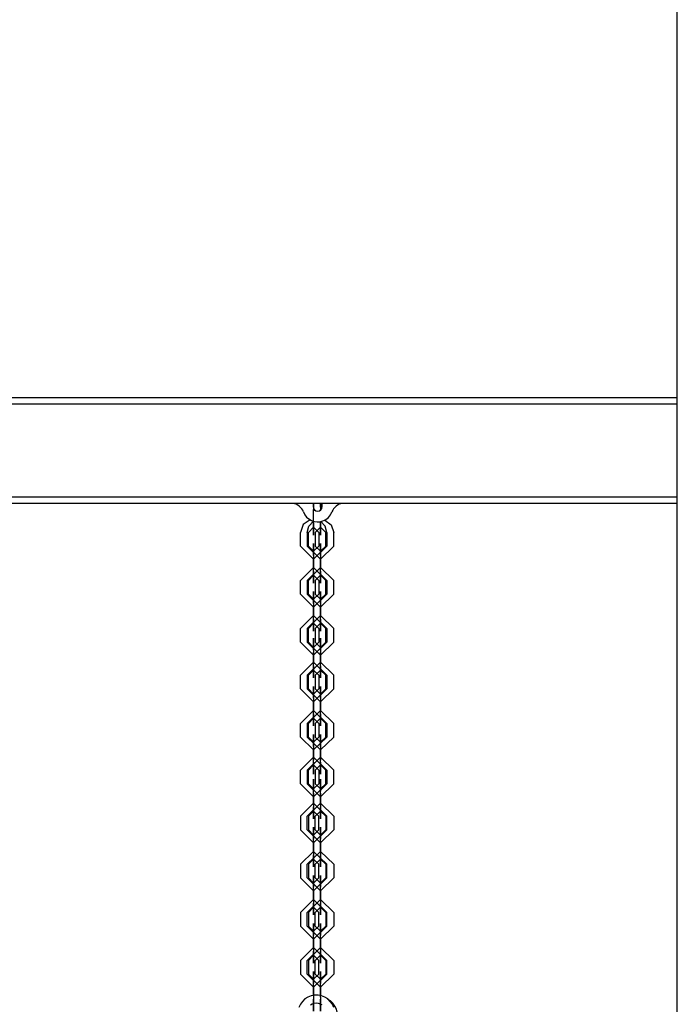
# Model space of a CAD drawing. Units: inches. Extents: x 82 to 217, y 37 to 172.
# Drawn here: x 154 to 159, y 149 to 156 of the extents above; entities that cross this region are included whole.
import ezdxf

# ---------------------------------------------------------------- set-up
doc = ezdxf.new("R2010")
doc.units = ezdxf.units.IN
doc.header["$MEASUREMENT"] = 0
doc.layers.add('Ebene 1', color=7, linetype='Continuous')

# ---------------------------------------------------------------- blocks, each defined once
blk = doc.blocks.new('block 2')
at = {"layer": 'Ebene 1', "color": 179, "lineweight": 25, "true_color": 0x1a171b}
for points in [[(158.9519, 153.2409), (158.9519, 161.2177)], [(158.9536, 133.9345), (158.9536, 161.2172)], [(137.2567, 153.2413), (158.9536, 153.2413)], [(158.9536, 153.1915), (137.2567, 153.1915)], [(137.2567, 152.4913), (158.9536, 152.4913)], [(158.9536, 152.4415), (137.2567, 152.4415)], [(156.1996, 152.4415), (156.1996, 152.4165)], [(156.2037, 152.4114), (156.2037, 152.43), (156.2037, 152.4415)], [(156.2037, 152.4415), (156.2037, 152.4236), (156.2037, 152.396)], [(156.2037, 152.4226), (156.2037, 152.432), (156.2037, 152.4415)], [(156.2037, 152.4415), (156.2037, 152.4134), (156.2037, 152.3843)], [(156.2037, 152.4226), (156.2037, 152.432), (156.2037, 152.4415)], [(156.2037, 152.4415), (156.2037, 152.4134), (156.2037, 152.3843)], [(156.2037, 152.4114), (156.2037, 152.43), (156.2037, 152.4415)], [(156.2037, 152.4415), (156.2037, 152.4236), (156.2037, 152.396)], [(156.2037, 152.4226), (156.2037, 152.4)], [(156.2037, 152.4226), (156.2037, 152.4)], [(156.2037, 152.4114), (156.2037, 152.4)], [(156.2037, 152.4114), (156.2037, 152.4)], [(156.2037, 152.2927), (156.2037, 152.396)], [(156.2037, 152.2927), (156.2037, 152.396)], [(156.2037, 152.2813), (156.2037, 152.3843)], [(156.2037, 152.2813), (156.2037, 152.3843)], [(156.2558, 152.4226), (156.2558, 152.432), (156.2558, 152.4415)], [(156.2558, 152.4415), (156.2558, 152.4155), (156.2558, 152.3883)], [(156.2558, 152.4114), (156.2558, 152.43), (156.2558, 152.4415)], [(156.2558, 152.4415), (156.2558, 152.4236), (156.2558, 152.396)], [(156.2558, 152.4226), (156.2558, 152.3883)], [(156.2558, 152.4114), (156.2558, 152.3883)], [(156.2558, 152.3883), (156.2558, 152.396)], [(156.2695, 152.4165), (156.2695, 152.4415)], [(158.9519, 133.9345), (158.9519, 152.4412)], [(156.1772, 152.3168), (156.1245, 152.2813), (156.1035, 152.2217)], [(156.1772, 152.3168), (156.1245, 152.2813), (156.1035, 152.2217)], [(156.1555, 152.2217), (156.1682, 152.2701), (156.2034, 152.3058)], [(156.2037, 152.2813), (156.2037, 152.2014), (156.2037, 152.3058)], [(156.2037, 152.2927), (156.2037, 152.261), (156.2037, 152.3058)], [(156.2037, 152.2813), (156.2037, 152.2014), (156.2037, 152.3058)], [(156.2037, 152.2927), (156.2037, 152.261), (156.2037, 152.3058)], [(156.2558, 152.2813), (156.2558, 152.201), (156.2558, 152.3034)], [(156.2558, 152.2927), (156.2558, 152.261), (156.2558, 152.3034)], [(156.2558, 152.2813), (156.2558, 152.3034)], [(156.2558, 152.2927), (156.2558, 152.3034)], [(156.3036, 152.2217), (156.2916, 152.2687), (156.2589, 152.3041)], [(156.3036, 152.2217), (156.2916, 152.2687), (156.2589, 152.3041)], [(156.2881, 152.3146), (156.3371, 152.2789), (156.3553, 152.2217)], [(156.1035, 152.1187), (156.1035, 152.2217)], [(156.1035, 152.1187), (156.1035, 152.2217)], [(156.1555, 152.2217), (156.1555, 152.1187)], [(156.2437, 152.2217), (156.2037, 152.2613), (156.1638, 152.2217)], [(156.2437, 152.2217), (156.2037, 152.2613), (156.1638, 152.2217)], [(156.1638, 152.1187), (156.1638, 152.2217)], [(156.1638, 152.1187), (156.1638, 152.2217)], [(156.2041, 152.2613), (156.2034, 152.2617), (156.2034, 152.261), (156.2041, 152.2613), (156.2041, 152.2613)], [(156.2041, 152.2613), (156.2034, 152.2617), (156.2034, 152.261), (156.2041, 152.2613), (156.2041, 152.2613)], [(156.2037, 152.2613), (156.2037, 152.2617), (156.2037, 152.2606), (156.2037, 152.2613), (156.2037, 152.2613)], [(156.2037, 152.2613), (156.2037, 152.2617), (156.2037, 152.2606), (156.2037, 152.2613), (156.2037, 152.2613)], [(156.2154, 152.2217), (156.2558, 152.2613), (156.2954, 152.2217)], [(156.2154, 152.2217), (156.2154, 152.1187)], [(156.2437, 152.2217), (156.2437, 152.1187)], [(156.2437, 152.2217), (156.2437, 152.1187)], [(156.2551, 152.2613), (156.2558, 152.2617), (156.2558, 152.261), (156.2551, 152.2613), (156.2551, 152.2613)], [(156.2558, 152.2613), (156.2558, 152.2617), (156.2558, 152.2606), (156.2558, 152.2613), (156.2558, 152.2613)], [(156.2954, 152.1187), (156.2954, 152.2217)], [(156.3036, 152.2217), (156.3036, 152.1187)], [(156.3036, 152.2217), (156.3036, 152.1187)], [(156.3553, 152.1187), (156.3553, 152.2217)], [(156.1035, 152.1187), (156.2037, 152.0207), (156.3036, 152.1187)], [(156.1035, 152.1187), (156.2037, 152.0207), (156.3036, 152.1187)], [(156.3553, 152.1187), (156.2558, 152.0207), (156.1555, 152.1187)], [(156.1638, 152.1187), (156.2037, 152.0796), (156.2437, 152.1187)], [(156.1638, 152.1187), (156.2037, 152.0796), (156.2437, 152.1187)], [(156.2041, 152.0796), (156.2034, 152.08), (156.2034, 152.0793), (156.2041, 152.0796), (156.2041, 152.0796)], [(156.2041, 152.0796), (156.2034, 152.08), (156.2034, 152.0793), (156.2041, 152.0796), (156.2041, 152.0796)], [(156.2037, 152.0595), (156.2037, 152.1387), (156.2037, 152.0214)], [(156.2037, 152.0595), (156.2037, 152.1387), (156.2037, 152.0214)], [(156.2037, 152.0796), (156.2037, 152.08), (156.2037, 152.0793), (156.2037, 152.0796), (156.2037, 152.0796)], [(156.2037, 152.0796), (156.2037, 152.08), (156.2037, 152.0793), (156.2037, 152.0796), (156.2037, 152.0796)], [(156.2037, 152.0479), (156.2037, 152.0796), (156.2037, 152.0328)], [(156.2037, 152.0479), (156.2037, 152.0796), (156.2037, 152.0328)], [(156.2954, 152.1187), (156.2558, 152.0796), (156.2154, 152.1187)], [(156.2551, 152.0796), (156.2558, 152.08), (156.2558, 152.0793), (156.2551, 152.0796), (156.2551, 152.0796)], [(156.2558, 152.0595), (156.2558, 152.1387), (156.2558, 152.0214)], [(156.2558, 152.0796), (156.2558, 152.08), (156.2558, 152.0793), (156.2558, 152.0796), (156.2558, 152.0796)], [(156.2558, 152.0479), (156.2558, 152.0796), (156.2558, 152.0328)], [(156.2037, 152.0595), (156.2037, 151.9564)], [(156.2037, 152.0595), (156.2037, 151.9564)], [(156.2037, 152.0479), (156.2037, 151.9449)], [(156.2037, 152.0479), (156.2037, 151.9449)], [(156.2037, 151.9297), (156.2037, 152.0328)], [(156.2037, 151.9297), (156.2037, 152.0328)], [(156.2037, 151.918), (156.2037, 152.0214)], [(156.2037, 151.918), (156.2037, 152.0214)], [(156.2558, 152.0595), (156.2558, 151.9564)], [(156.2558, 152.0479), (156.2558, 151.9449)], [(156.2558, 151.9297), (156.2558, 152.0328)], [(156.2558, 151.918), (156.2558, 152.0214)], [(156.3036, 151.8588), (156.2037, 151.957), (156.1035, 151.8588)], [(156.3036, 151.8588), (156.2037, 151.957), (156.1035, 151.8588)], [(156.1555, 151.8588), (156.2558, 151.957), (156.3553, 151.8588)], [(156.2037, 151.918), (156.2037, 151.8391), (156.2037, 151.9564)], [(156.2037, 151.918), (156.2037, 151.8391), (156.2037, 151.9564)], [(156.2037, 151.9297), (156.2037, 151.898), (156.2037, 151.9449)], [(156.2037, 151.9297), (156.2037, 151.898), (156.2037, 151.9449)], [(156.2558, 151.918), (156.2558, 151.8391), (156.2558, 151.9564)], [(156.2558, 151.9297), (156.2558, 151.898), (156.2558, 151.9449)], [(156.1035, 151.7558), (156.1035, 151.8588)], [(156.1035, 151.7558), (156.1035, 151.8588)], [(156.1555, 151.8588), (156.1555, 151.7558)], [(156.2437, 151.8588), (156.2037, 151.898), (156.1638, 151.8588)], [(156.2437, 151.8588), (156.2037, 151.898), (156.1638, 151.8588)], [(156.1638, 151.7558), (156.1638, 151.8588)], [(156.1638, 151.7558), (156.1638, 151.8588)], [(156.2041, 151.898), (156.2034, 151.8982), (156.2034, 151.8975), (156.2041, 151.898), (156.2041, 151.898)], [(156.2041, 151.898), (156.2034, 151.8982), (156.2034, 151.8975), (156.2041, 151.898), (156.2041, 151.898)], [(156.2037, 151.898), (156.2037, 151.8982), (156.2037, 151.8975), (156.2037, 151.898), (156.2037, 151.898)], [(156.2037, 151.898), (156.2037, 151.8982), (156.2037, 151.8975), (156.2037, 151.898), (156.2037, 151.898)], [(156.2154, 151.8588), (156.2558, 151.898), (156.2954, 151.8588)], [(156.2154, 151.8588), (156.2154, 151.7558)], [(156.2437, 151.8588), (156.2437, 151.7558)], [(156.2437, 151.8588), (156.2437, 151.7558)], [(156.2551, 151.898), (156.2558, 151.8982), (156.2558, 151.8975), (156.2551, 151.898), (156.2551, 151.898)], [(156.2558, 151.898), (156.2558, 151.8982), (156.2558, 151.8975), (156.2558, 151.898), (156.2558, 151.898)], [(156.2954, 151.7558), (156.2954, 151.8588)], [(156.3036, 151.8588), (156.3036, 151.7558)], [(156.3036, 151.8588), (156.3036, 151.7558)], [(156.3553, 151.7558), (156.3553, 151.8588)], [(156.2037, 151.6962), (156.2037, 151.7752), (156.2037, 151.6581)], [(156.2037, 151.6962), (156.2037, 151.7752), (156.2037, 151.6581)], [(156.2558, 151.6962), (156.2558, 151.7752), (156.2558, 151.6581)], [(156.1035, 151.7558), (156.2037, 151.6574), (156.3036, 151.7558)], [(156.1035, 151.7558), (156.2037, 151.6574), (156.3036, 151.7558)], [(156.3553, 151.7558), (156.2558, 151.6574), (156.1555, 151.7558)], [(156.1638, 151.7558), (156.2037, 151.7163), (156.2437, 151.7558)], [(156.1638, 151.7558), (156.2037, 151.7163), (156.2437, 151.7558)], [(156.2041, 151.7163), (156.2034, 151.717), (156.2034, 151.716), (156.2041, 151.7163), (156.2041, 151.7163)], [(156.2041, 151.7163), (156.2034, 151.717), (156.2034, 151.716), (156.2041, 151.7163), (156.2041, 151.7163)], [(156.2037, 151.7167), (156.2037, 151.717), (156.2037, 151.716), (156.2037, 151.7167), (156.2037, 151.7167)], [(156.2037, 151.7167), (156.2037, 151.717), (156.2037, 151.716), (156.2037, 151.7167), (156.2037, 151.7167)], [(156.2037, 151.685), (156.2037, 151.7163), (156.2037, 151.6695)], [(156.2037, 151.685), (156.2037, 151.7163), (156.2037, 151.6695)], [(156.2954, 151.7558), (156.2558, 151.7163), (156.2154, 151.7558)], [(156.2551, 151.7163), (156.2558, 151.717), (156.2558, 151.716), (156.2551, 151.7163), (156.2551, 151.7163)], [(156.2558, 151.7167), (156.2558, 151.717), (156.2558, 151.716), (156.2558, 151.7167), (156.2558, 151.7167)], [(156.2558, 151.685), (156.2558, 151.7163), (156.2558, 151.6695)], [(156.2037, 151.6962), (156.2037, 151.5932)], [(156.2037, 151.6962), (156.2037, 151.5932)], [(156.2037, 151.685), (156.2037, 151.582)], [(156.2037, 151.685), (156.2037, 151.582)], [(156.2037, 151.5665), (156.2037, 151.6695)], [(156.2037, 151.5665), (156.2037, 151.6695)], [(156.2037, 151.5551), (156.2037, 151.6581)], [(156.2037, 151.5551), (156.2037, 151.6581)], [(156.2558, 151.6962), (156.2558, 151.5932)], [(156.2558, 151.685), (156.2558, 151.582)], [(156.2558, 151.5665), (156.2558, 151.6695)], [(156.2558, 151.5551), (156.2558, 151.6581)], [(156.3036, 151.4955), (156.2037, 151.5938), (156.1035, 151.4955)], [(156.3036, 151.4955), (156.2037, 151.5938), (156.1035, 151.4955)], [(156.1555, 151.4955), (156.2558, 151.5938), (156.3553, 151.4955)], [(156.2037, 151.5551), (156.2037, 151.476), (156.2037, 151.5932)], [(156.2037, 151.5551), (156.2037, 151.476), (156.2037, 151.5932)], [(156.2037, 151.5665), (156.2037, 151.5349), (156.2037, 151.582)], [(156.2037, 151.5665), (156.2037, 151.5349), (156.2037, 151.582)], [(156.2558, 151.5551), (156.2558, 151.476), (156.2558, 151.5932)], [(156.2558, 151.5665), (156.2558, 151.5349), (156.2558, 151.582)], [(156.1035, 151.3925), (156.1035, 151.4955)], [(156.1035, 151.3925), (156.1035, 151.4955)], [(156.1555, 151.4955), (156.1555, 151.3925)], [(156.2437, 151.4955), (156.2037, 151.5349), (156.1638, 151.4955)], [(156.2437, 151.4955), (156.2037, 151.5349), (156.1638, 151.4955)], [(156.1638, 151.3925), (156.1638, 151.4955)], [(156.1638, 151.3925), (156.1638, 151.4955)], [(156.2041, 151.5349), (156.2034, 151.5353), (156.2034, 151.5342), (156.2041, 151.5349), (156.2041, 151.5349)], [(156.2041, 151.5349), (156.2034, 151.5353), (156.2034, 151.5342), (156.2041, 151.5349), (156.2041, 151.5349)], [(156.2037, 151.5349), (156.2037, 151.5353), (156.2037, 151.5342), (156.2037, 151.5349), (156.2037, 151.5349)], [(156.2037, 151.5349), (156.2037, 151.5353), (156.2037, 151.5342), (156.2037, 151.5349), (156.2037, 151.5349)], [(156.2154, 151.4955), (156.2558, 151.5349), (156.2954, 151.4955)], [(156.2154, 151.4955), (156.2154, 151.3925)], [(156.2437, 151.4955), (156.2437, 151.3925)], [(156.2437, 151.4955), (156.2437, 151.3925)], [(156.2551, 151.5349), (156.2558, 151.5353), (156.2558, 151.5342), (156.2551, 151.5349), (156.2551, 151.5349)], [(156.2558, 151.5349), (156.2558, 151.5353), (156.2558, 151.5342), (156.2558, 151.5349), (156.2558, 151.5349)], [(156.2954, 151.3925), (156.2954, 151.4955)], [(156.3036, 151.4955), (156.3036, 151.3925)], [(156.3036, 151.4955), (156.3036, 151.3925)], [(156.3553, 151.3925), (156.3553, 151.4955)], [(156.2037, 151.343), (156.2037, 151.4221), (156.2037, 151.3046)], [(156.2037, 151.343), (156.2037, 151.4221), (156.2037, 151.3046)], [(156.2558, 151.343), (156.2558, 151.4221), (156.2558, 151.3046)], [(156.1035, 151.3925), (156.2037, 151.2943), (156.3036, 151.3925)], [(156.1035, 151.3925), (156.2037, 151.2943), (156.3036, 151.3925)], [(156.3553, 151.3925), (156.2558, 151.2943), (156.1555, 151.3925)], [(156.1638, 151.3925), (156.2037, 151.3532), (156.2437, 151.3925)], [(156.1638, 151.3925), (156.2037, 151.3532), (156.2437, 151.3925)], [(156.2041, 151.3532), (156.2034, 151.3536), (156.2034, 151.3529), (156.2041, 151.3532), (156.2041, 151.3532)], [(156.2041, 151.3532), (156.2034, 151.3536), (156.2034, 151.3529), (156.2041, 151.3532), (156.2041, 151.3532)], [(156.2037, 151.3632), (156.2037, 151.3635), (156.2037, 151.3625), (156.2037, 151.3632), (156.2037, 151.3632)], [(156.2037, 151.3632), (156.2037, 151.3635), (156.2037, 151.3625), (156.2037, 151.3632), (156.2037, 151.3632)], [(156.2037, 151.3313), (156.2037, 151.3632), (156.2037, 151.3162)], [(156.2037, 151.3313), (156.2037, 151.3632), (156.2037, 151.3162)], [(156.2037, 151.343), (156.2037, 151.2397)], [(156.2037, 151.343), (156.2037, 151.2397)], [(156.2037, 151.3313), (156.2037, 151.2285)], [(156.2037, 151.3313), (156.2037, 151.2285)], [(156.2954, 151.3925), (156.2558, 151.3532), (156.2154, 151.3925)], [(156.2551, 151.3532), (156.2558, 151.3536), (156.2558, 151.3529), (156.2551, 151.3532), (156.2551, 151.3532)], [(156.2558, 151.3632), (156.2558, 151.3635), (156.2558, 151.3625), (156.2558, 151.3632), (156.2558, 151.3632)], [(156.2558, 151.3313), (156.2558, 151.3632), (156.2558, 151.3162)], [(156.2558, 151.343), (156.2558, 151.2397)], [(156.2558, 151.3313), (156.2558, 151.2285)], [(156.2037, 151.2132), (156.2037, 151.3162)], [(156.2037, 151.2132), (156.2037, 151.3162)], [(156.2037, 151.2016), (156.2037, 151.3046)], [(156.2037, 151.2016), (156.2037, 151.3046)], [(156.2558, 151.2132), (156.2558, 151.3162)], [(156.2558, 151.2016), (156.2558, 151.3046)], [(156.3036, 151.1424), (156.2037, 151.2404), (156.1035, 151.1424)], [(156.3036, 151.1424), (156.2037, 151.2404), (156.1035, 151.1424)], [(156.1555, 151.1424), (156.2558, 151.2404), (156.3553, 151.1424)], [(156.2437, 151.1424), (156.2037, 151.1815), (156.1638, 151.1424)], [(156.2437, 151.1424), (156.2037, 151.1815), (156.1638, 151.1424)], [(156.2041, 151.1815), (156.2034, 151.1818), (156.2034, 151.1811), (156.2041, 151.1815), (156.2041, 151.1815)], [(156.2041, 151.1815), (156.2034, 151.1818), (156.2034, 151.1811), (156.2041, 151.1815), (156.2041, 151.1815)], [(156.2037, 151.2016), (156.2037, 151.1226), (156.2037, 151.2397)], [(156.2037, 151.2016), (156.2037, 151.1226), (156.2037, 151.2397)], [(156.2037, 151.2132), (156.2037, 151.1815), (156.2037, 151.2285)], [(156.2037, 151.2132), (156.2037, 151.1815), (156.2037, 151.2285)], [(156.2037, 151.1815), (156.2037, 151.1818), (156.2037, 151.1811), (156.2037, 151.1815), (156.2037, 151.1815)], [(156.2037, 151.1815), (156.2037, 151.1818), (156.2037, 151.1811), (156.2037, 151.1815), (156.2037, 151.1815)], [(156.2154, 151.1424), (156.2558, 151.1815), (156.2954, 151.1424)], [(156.2551, 151.1815), (156.2558, 151.1818), (156.2558, 151.1811), (156.2551, 151.1815), (156.2551, 151.1815)], [(156.2558, 151.2016), (156.2558, 151.1226), (156.2558, 151.2397)], [(156.2558, 151.2132), (156.2558, 151.1815), (156.2558, 151.2285)], [(156.2558, 151.1815), (156.2558, 151.1818), (156.2558, 151.1811), (156.2558, 151.1815), (156.2558, 151.1815)], [(156.1035, 151.039), (156.1035, 151.1424)], [(156.1035, 151.039), (156.1035, 151.1424)], [(156.1555, 151.1424), (156.1555, 151.039)], [(156.1638, 151.039), (156.1638, 151.1424)], [(156.1638, 151.039), (156.1638, 151.1424)], [(156.2154, 151.1424), (156.2154, 151.039)], [(156.2437, 151.1424), (156.2437, 151.039)], [(156.2437, 151.1424), (156.2437, 151.039)], [(156.2954, 151.039), (156.2954, 151.1424)], [(156.3036, 151.1424), (156.3036, 151.039)], [(156.3036, 151.1424), (156.3036, 151.039)], [(156.3553, 151.039), (156.3553, 151.1424)], [(156.1035, 151.039), (156.2037, 150.9408), (156.3036, 151.039)], [(156.1035, 151.039), (156.2037, 150.9408), (156.3036, 151.039)], [(156.3553, 151.039), (156.2558, 150.9408), (156.1555, 151.039)], [(156.1638, 151.039), (156.2037, 150.9997), (156.2437, 151.039)], [(156.1638, 151.039), (156.2037, 150.9997), (156.2437, 151.039)], [(156.2037, 150.9798), (156.2037, 151.0587), (156.2037, 150.9415)], [(156.2037, 150.9798), (156.2037, 151.0587), (156.2037, 150.9415)], [(156.2954, 151.039), (156.2558, 150.9997), (156.2154, 151.039)], [(156.2558, 150.9798), (156.2558, 151.0587), (156.2558, 150.9415)], [(156.2041, 150.9997), (156.2034, 151.0001), (156.2034, 150.9994), (156.2041, 150.9997), (156.2041, 150.9997)], [(156.2041, 150.9997), (156.2034, 151.0001), (156.2034, 150.9994), (156.2041, 150.9997), (156.2041, 150.9997)], [(156.2037, 150.9997), (156.2037, 151.0001), (156.2037, 150.9994), (156.2037, 150.9997), (156.2037, 150.9997)], [(156.2037, 150.9997), (156.2037, 151.0001), (156.2037, 150.9994), (156.2037, 150.9997), (156.2037, 150.9997)], [(156.2037, 150.9684), (156.2037, 150.9997), (156.2037, 150.9529)], [(156.2037, 150.9684), (156.2037, 150.9997), (156.2037, 150.9529)], [(156.2037, 150.9798), (156.2037, 150.8768)], [(156.2037, 150.9798), (156.2037, 150.8768)], [(156.2037, 150.9684), (156.2037, 150.865)], [(156.2037, 150.9684), (156.2037, 150.865)], [(156.2551, 150.9997), (156.2558, 151.0001), (156.2558, 150.9994), (156.2551, 150.9997), (156.2551, 150.9997)], [(156.2558, 150.9997), (156.2558, 151.0001), (156.2558, 150.9994), (156.2558, 150.9997), (156.2558, 150.9997)], [(156.2558, 150.9684), (156.2558, 150.9997), (156.2558, 150.9529)], [(156.2558, 150.9798), (156.2558, 150.8768)], [(156.2558, 150.9684), (156.2558, 150.865)], [(156.2037, 150.8499), (156.2037, 150.9529)], [(156.2037, 150.8499), (156.2037, 150.9529)], [(156.2037, 150.8385), (156.2037, 150.9415)], [(156.2037, 150.8385), (156.2037, 150.9415)], [(156.2558, 150.8499), (156.2558, 150.9529)], [(156.2558, 150.8385), (156.2558, 150.9415)], [(156.3036, 150.7789), (156.2037, 150.8771), (156.1035, 150.7789)], [(156.3036, 150.7789), (156.2037, 150.8771), (156.1035, 150.7789)], [(156.1555, 150.7789), (156.2558, 150.8771), (156.3553, 150.7789)], [(156.2437, 150.7789), (156.2037, 150.8182), (156.1638, 150.7789)], [(156.2437, 150.7789), (156.2037, 150.8182), (156.1638, 150.7789)], [(156.2041, 150.8182), (156.2034, 150.8189), (156.2034, 150.8178), (156.2041, 150.8182), (156.2041, 150.8182)], [(156.2041, 150.8182), (156.2034, 150.8189), (156.2034, 150.8178), (156.2041, 150.8182), (156.2041, 150.8182)], [(156.2037, 150.8385), (156.2037, 150.7593), (156.2037, 150.8768)], [(156.2037, 150.8385), (156.2037, 150.7593), (156.2037, 150.8768)], [(156.2037, 150.8499), (156.2037, 150.8182), (156.2037, 150.865)], [(156.2037, 150.8499), (156.2037, 150.8182), (156.2037, 150.865)], [(156.2154, 150.7789), (156.2558, 150.8182), (156.2954, 150.7789)], [(156.2551, 150.8182), (156.2558, 150.8189), (156.2558, 150.8178), (156.2551, 150.8182), (156.2551, 150.8182)], [(156.2558, 150.8385), (156.2558, 150.7593), (156.2558, 150.8768)], [(156.2558, 150.8499), (156.2558, 150.8182), (156.2558, 150.865)], [(156.1035, 150.6759), (156.1035, 150.7789)], [(156.1035, 150.6759), (156.1035, 150.7789)], [(156.1555, 150.7789), (156.1555, 150.6759)], [(156.1638, 150.6759), (156.1638, 150.7789)], [(156.1638, 150.6759), (156.1638, 150.7789)], [(156.2154, 150.7789), (156.2154, 150.6759)], [(156.2437, 150.7789), (156.2437, 150.6759)], [(156.2437, 150.7789), (156.2437, 150.6759)], [(156.2954, 150.6759), (156.2954, 150.7789)], [(156.3036, 150.7789), (156.3036, 150.6759)], [(156.3036, 150.7789), (156.3036, 150.6759)], [(156.3553, 150.6759), (156.3553, 150.7789)], [(156.1035, 150.6759), (156.2037, 150.5779), (156.3036, 150.6759)], [(156.1035, 150.6759), (156.2037, 150.5779), (156.3036, 150.6759)], [(156.3553, 150.6759), (156.2558, 150.5779), (156.1555, 150.6759)], [(156.1638, 150.6759), (156.2037, 150.6368), (156.2437, 150.6759)], [(156.1638, 150.6759), (156.2037, 150.6368), (156.2437, 150.6759)], [(156.2037, 150.6163), (156.2037, 150.6957), (156.2037, 150.5782)], [(156.2037, 150.6163), (156.2037, 150.6957), (156.2037, 150.5782)], [(156.2954, 150.6759), (156.2558, 150.6368), (156.2154, 150.6759)], [(156.2558, 150.6163), (156.2558, 150.6957), (156.2558, 150.5782)], [(156.2041, 150.6368), (156.2034, 150.6371), (156.2034, 150.6361), (156.2041, 150.6368), (156.2041, 150.6368)], [(156.2041, 150.6368), (156.2034, 150.6371), (156.2034, 150.6361), (156.2041, 150.6368), (156.2041, 150.6368)], [(156.2037, 150.6368), (156.2037, 150.6371), (156.2037, 150.6361), (156.2037, 150.6368), (156.2037, 150.6368)], [(156.2037, 150.6368), (156.2037, 150.6371), (156.2037, 150.6361), (156.2037, 150.6368), (156.2037, 150.6368)], [(156.2037, 150.6049), (156.2037, 150.6368), (156.2037, 150.5899)], [(156.2037, 150.6049), (156.2037, 150.6368), (156.2037, 150.5899)], [(156.2037, 150.6163), (156.2037, 150.5133)], [(156.2037, 150.6163), (156.2037, 150.5133)], [(156.2037, 150.6049), (156.2037, 150.5019)], [(156.2037, 150.6049), (156.2037, 150.5019)], [(156.2037, 150.4864), (156.2037, 150.5899)], [(156.2037, 150.4864), (156.2037, 150.5899)], [(156.2551, 150.6368), (156.2558, 150.6371), (156.2558, 150.6361), (156.2551, 150.6368), (156.2551, 150.6368)], [(156.2558, 150.6368), (156.2558, 150.6371), (156.2558, 150.6361), (156.2558, 150.6368), (156.2558, 150.6368)], [(156.2558, 150.6049), (156.2558, 150.6368), (156.2558, 150.5899)], [(156.2558, 150.6163), (156.2558, 150.5133)], [(156.2558, 150.6049), (156.2558, 150.5019)], [(156.2558, 150.4864), (156.2558, 150.5899)], [(156.3036, 150.4254), (156.2037, 150.524), (156.1035, 150.4254)], [(156.3036, 150.4254), (156.2037, 150.524), (156.1035, 150.4254)], [(156.1555, 150.4254), (156.2558, 150.524), (156.3553, 150.4254)], [(156.2037, 150.4752), (156.2037, 150.5782)], [(156.2037, 150.4752), (156.2037, 150.5782)], [(156.2037, 150.4752), (156.2037, 150.3962), (156.2037, 150.5133)], [(156.2037, 150.4752), (156.2037, 150.3962), (156.2037, 150.5133)], [(156.2558, 150.4752), (156.2558, 150.5782)], [(156.2558, 150.4752), (156.2558, 150.3962), (156.2558, 150.5133)], [(156.2437, 150.4254), (156.2037, 150.4651), (156.1638, 150.4254)], [(156.2437, 150.4254), (156.2037, 150.4651), (156.1638, 150.4254)], [(156.2041, 150.4651), (156.2034, 150.4652), (156.2034, 150.4644), (156.2041, 150.4651), (156.2041, 150.4651)], [(156.2041, 150.4651), (156.2034, 150.4652), (156.2034, 150.4644), (156.2041, 150.4651), (156.2041, 150.4651)], [(156.2037, 150.4864), (156.2037, 150.4551), (156.2037, 150.5019)], [(156.2037, 150.4864), (156.2037, 150.4551), (156.2037, 150.5019)], [(156.2037, 150.4551), (156.2037, 150.4554), (156.2037, 150.4547), (156.2037, 150.4551), (156.2037, 150.4551)], [(156.2037, 150.4551), (156.2037, 150.4554), (156.2037, 150.4547), (156.2037, 150.4551), (156.2037, 150.4551)], [(156.2154, 150.4254), (156.2558, 150.4651), (156.2954, 150.4254)], [(156.2551, 150.4651), (156.2558, 150.4652), (156.2558, 150.4644), (156.2551, 150.4651), (156.2551, 150.4651)], [(156.2558, 150.4864), (156.2558, 150.4551), (156.2558, 150.5019)], [(156.2558, 150.4551), (156.2558, 150.4554), (156.2558, 150.4547), (156.2558, 150.4551), (156.2558, 150.4551)], [(156.1035, 150.3224), (156.1035, 150.4254)], [(156.1035, 150.3224), (156.1035, 150.4254)], [(156.1555, 150.4254), (156.1555, 150.3224)], [(156.1638, 150.3224), (156.1638, 150.4254)], [(156.1638, 150.3224), (156.1638, 150.4254)], [(156.2154, 150.4254), (156.2154, 150.3224)], [(156.2437, 150.4254), (156.2437, 150.3224)], [(156.2437, 150.4254), (156.2437, 150.3224)], [(156.2954, 150.3224), (156.2954, 150.4254)], [(156.3036, 150.4254), (156.3036, 150.3224)], [(156.3036, 150.4254), (156.3036, 150.3224)], [(156.3553, 150.3224), (156.3553, 150.4254)], [(156.1035, 150.3224), (156.2037, 150.2244), (156.3036, 150.3224)], [(156.1035, 150.3224), (156.2037, 150.2244), (156.3036, 150.3224)], [(156.3553, 150.3224), (156.2558, 150.2244), (156.1555, 150.3224)], [(156.1638, 150.3224), (156.2037, 150.2833), (156.2437, 150.3224)], [(156.1638, 150.3224), (156.2037, 150.2833), (156.2437, 150.3224)], [(156.2037, 150.2396), (156.2037, 150.3571), (156.2037, 150.2776)], [(156.2037, 150.2396), (156.2037, 150.3571), (156.2037, 150.2776)], [(156.2037, 150.2981), (156.2037, 150.2975), (156.2037, 150.2985), (156.2037, 150.2981), (156.2037, 150.2981)], [(156.2037, 150.2981), (156.2037, 150.2975), (156.2037, 150.2985), (156.2037, 150.2981), (156.2037, 150.2981)], [(156.2037, 150.2511), (156.2037, 150.2981), (156.2037, 150.2665)], [(156.2037, 150.2511), (156.2037, 150.2981), (156.2037, 150.2665)], [(156.2954, 150.3224), (156.2558, 150.2833), (156.2154, 150.3224)], [(156.2558, 150.2396), (156.2558, 150.3571), (156.2558, 150.2776)], [(156.2558, 150.2981), (156.2558, 150.2975), (156.2558, 150.2985), (156.2558, 150.2981), (156.2558, 150.2981)], [(156.2558, 150.2511), (156.2558, 150.2981), (156.2558, 150.2665)], [(156.2041, 150.2833), (156.2034, 150.2837), (156.2034, 150.2828), (156.2041, 150.2833), (156.2041, 150.2833)], [(156.2041, 150.2833), (156.2034, 150.2837), (156.2034, 150.2828), (156.2041, 150.2833), (156.2041, 150.2833)], [(156.2037, 150.1746), (156.2037, 150.2776)], [(156.2037, 150.1746), (156.2037, 150.2776)], [(156.2037, 150.1634), (156.2037, 150.2665)], [(156.2037, 150.1634), (156.2037, 150.2665)], [(156.2037, 150.2511), (156.2037, 150.1481)], [(156.2037, 150.2511), (156.2037, 150.1481)], [(156.2037, 150.2396), (156.2037, 150.1364)], [(156.2037, 150.2396), (156.2037, 150.1364)], [(156.2551, 150.2833), (156.2558, 150.2837), (156.2558, 150.2828), (156.2551, 150.2833), (156.2551, 150.2833)], [(156.2558, 150.1746), (156.2558, 150.2776)], [(156.2558, 150.1634), (156.2558, 150.2665)], [(156.2558, 150.2511), (156.2558, 150.1481)], [(156.2558, 150.2396), (156.2558, 150.1364)], [(156.1035, 150.0773), (156.2037, 150.1753), (156.3036, 150.0773)], [(156.1035, 150.0773), (156.2037, 150.1753), (156.3036, 150.0773)], [(156.3553, 150.0773), (156.2558, 150.1753), (156.1555, 150.0773)], [(156.2037, 150.1746), (156.2037, 150.0575), (156.2037, 150.1364)], [(156.2037, 150.1746), (156.2037, 150.0575), (156.2037, 150.1364)], [(156.2037, 150.1634), (156.2037, 150.1164), (156.2037, 150.1481)], [(156.2037, 150.1634), (156.2037, 150.1164), (156.2037, 150.1481)], [(156.2558, 150.1746), (156.2558, 150.0575), (156.2558, 150.1364)], [(156.2558, 150.1634), (156.2558, 150.1164), (156.2558, 150.1481)], [(156.1035, 150.0773), (156.1035, 149.974)], [(156.1035, 150.0773), (156.1035, 149.974)], [(156.1555, 149.974), (156.1555, 150.0773)], [(156.1638, 150.0773), (156.2037, 150.1164), (156.2437, 150.0773)], [(156.1638, 150.0773), (156.2037, 150.1164), (156.2437, 150.0773)], [(156.1638, 150.0773), (156.1638, 149.974)], [(156.1638, 150.0773), (156.1638, 149.974)], [(156.2041, 150.1164), (156.2034, 150.1161), (156.2034, 150.1168), (156.2041, 150.1164), (156.2041, 150.1164)], [(156.2041, 150.1164), (156.2034, 150.1161), (156.2034, 150.1168), (156.2041, 150.1164), (156.2041, 150.1164)], [(156.2037, 150.1164), (156.2037, 150.1161), (156.2037, 150.1168), (156.2037, 150.1164), (156.2037, 150.1164)], [(156.2037, 150.1164), (156.2037, 150.1161), (156.2037, 150.1168), (156.2037, 150.1164), (156.2037, 150.1164)], [(156.2954, 150.0773), (156.2558, 150.1164), (156.2154, 150.0773)], [(156.2154, 149.974), (156.2154, 150.0773)], [(156.2437, 149.974), (156.2437, 150.0773)], [(156.2437, 149.974), (156.2437, 150.0773)], [(156.2551, 150.1164), (156.2558, 150.1161), (156.2558, 150.1168), (156.2551, 150.1164), (156.2551, 150.1164)], [(156.2558, 150.1164), (156.2558, 150.1161), (156.2558, 150.1168), (156.2558, 150.1164), (156.2558, 150.1164)], [(156.2954, 150.0773), (156.2954, 149.974)], [(156.3036, 149.974), (156.3036, 150.0773)], [(156.3036, 149.974), (156.3036, 150.0773)], [(156.3553, 150.0773), (156.3553, 149.974)], [(156.2037, 149.8766), (156.2037, 149.9938), (156.2037, 149.9145)], [(156.2037, 149.8766), (156.2037, 149.9938), (156.2037, 149.9145)], [(156.2558, 149.8766), (156.2558, 149.9938), (156.2558, 149.9145)], [(156.3036, 149.974), (156.2037, 149.8758), (156.1035, 149.974)], [(156.3036, 149.974), (156.2037, 149.8758), (156.1035, 149.974)], [(156.1555, 149.974), (156.2558, 149.8758), (156.3553, 149.974)], [(156.2437, 149.974), (156.2037, 149.9349), (156.1638, 149.974)], [(156.2437, 149.974), (156.2037, 149.9349), (156.1638, 149.974)], [(156.2041, 149.9349), (156.2034, 149.9343), (156.2034, 149.935), (156.2041, 149.9349), (156.2041, 149.9349)], [(156.2041, 149.9349), (156.2034, 149.9343), (156.2034, 149.935), (156.2041, 149.9349), (156.2041, 149.9349)], [(156.2037, 149.9349), (156.2037, 149.9343), (156.2037, 149.935), (156.2037, 149.9349), (156.2037, 149.9349)], [(156.2037, 149.9349), (156.2037, 149.9343), (156.2037, 149.935), (156.2037, 149.9349), (156.2037, 149.9349)], [(156.2037, 149.8878), (156.2037, 149.9349), (156.2037, 149.903)], [(156.2037, 149.8878), (156.2037, 149.9349), (156.2037, 149.903)], [(156.2037, 149.8115), (156.2037, 149.9145)], [(156.2037, 149.8115), (156.2037, 149.9145)], [(156.2154, 149.974), (156.2558, 149.9349), (156.2954, 149.974)], [(156.2551, 149.9349), (156.2558, 149.9343), (156.2558, 149.935), (156.2551, 149.9349), (156.2551, 149.9349)], [(156.2558, 149.9349), (156.2558, 149.9343), (156.2558, 149.935), (156.2558, 149.9349), (156.2558, 149.9349)], [(156.2558, 149.8878), (156.2558, 149.9349), (156.2558, 149.903)], [(156.2558, 149.8115), (156.2558, 149.9145)], [(156.2037, 149.8), (156.2037, 149.903)], [(156.2037, 149.8), (156.2037, 149.903)], [(156.2037, 149.8878), (156.2037, 149.7848)], [(156.2037, 149.8878), (156.2037, 149.7848)], [(156.2037, 149.8766), (156.2037, 149.7735)], [(156.2037, 149.8766), (156.2037, 149.7735)], [(156.2558, 149.8), (156.2558, 149.903)], [(156.2558, 149.8878), (156.2558, 149.7848)], [(156.2558, 149.8766), (156.2558, 149.7735)], [(156.1035, 149.7139), (156.2037, 149.812), (156.3036, 149.7139)], [(156.1035, 149.7139), (156.2037, 149.812), (156.3036, 149.7139)], [(156.3553, 149.7139), (156.2558, 149.812), (156.1555, 149.7139)], [(156.2037, 149.8115), (156.2037, 149.6942), (156.2037, 149.7735)], [(156.2037, 149.8115), (156.2037, 149.6942), (156.2037, 149.7735)], [(156.2037, 149.8), (156.2037, 149.7531), (156.2037, 149.7848)], [(156.2037, 149.8), (156.2037, 149.7531), (156.2037, 149.7848)], [(156.2558, 149.8115), (156.2558, 149.6942), (156.2558, 149.7735)], [(156.2558, 149.8), (156.2558, 149.7531), (156.2558, 149.7848)], [(156.1035, 149.7139), (156.1035, 149.6109)], [(156.1035, 149.7139), (156.1035, 149.6109)], [(156.1555, 149.6109), (156.1555, 149.7139)], [(156.1638, 149.7139), (156.2037, 149.7531), (156.2437, 149.7139)], [(156.1638, 149.7139), (156.2037, 149.7531), (156.2437, 149.7139)], [(156.1638, 149.7139), (156.1638, 149.6109)], [(156.1638, 149.7139), (156.1638, 149.6109)], [(156.2041, 149.7531), (156.2034, 149.7526), (156.2034, 149.7538), (156.2041, 149.7531), (156.2041, 149.7531)], [(156.2041, 149.7531), (156.2034, 149.7526), (156.2034, 149.7538), (156.2041, 149.7531), (156.2041, 149.7531)], [(156.2954, 149.7139), (156.2558, 149.7531), (156.2154, 149.7139)], [(156.2154, 149.6109), (156.2154, 149.7139)], [(156.2437, 149.6109), (156.2437, 149.7139)], [(156.2437, 149.6109), (156.2437, 149.7139)], [(156.2551, 149.7531), (156.2558, 149.7526), (156.2558, 149.7538), (156.2551, 149.7531), (156.2551, 149.7531)], [(156.2954, 149.7139), (156.2954, 149.6109)], [(156.3036, 149.6109), (156.3036, 149.7139)], [(156.3036, 149.6109), (156.3036, 149.7139)], [(156.3553, 149.7139), (156.3553, 149.6109)], [(156.2037, 149.5132), (156.2037, 149.6303), (156.2037, 149.5513)], [(156.2037, 149.5132), (156.2037, 149.6303), (156.2037, 149.5513)], [(156.2558, 149.5132), (156.2558, 149.6303), (156.2558, 149.5513)], [(156.3036, 149.6109), (156.2037, 149.5128), (156.1035, 149.6109)], [(156.3036, 149.6109), (156.2037, 149.5128), (156.1035, 149.6109)], [(156.1555, 149.6109), (156.2558, 149.5128), (156.3553, 149.6109)], [(156.2437, 149.6109), (156.2037, 149.5717), (156.1638, 149.6109)], [(156.2437, 149.6109), (156.2037, 149.5717), (156.1638, 149.6109)], [(156.2041, 149.5717), (156.2034, 149.5711), (156.2034, 149.5721), (156.2041, 149.5717), (156.2041, 149.5717)], [(156.2041, 149.5717), (156.2034, 149.5711), (156.2034, 149.5721), (156.2041, 149.5717), (156.2041, 149.5717)], [(156.2037, 149.5717), (156.2037, 149.5711), (156.2037, 149.5721), (156.2037, 149.5717), (156.2037, 149.5717)], [(156.2037, 149.5717), (156.2037, 149.5711), (156.2037, 149.5721), (156.2037, 149.5717), (156.2037, 149.5717)], [(156.2037, 149.5247), (156.2037, 149.5717), (156.2037, 149.5401)], [(156.2037, 149.5247), (156.2037, 149.5717), (156.2037, 149.5401)], [(156.2037, 149.4482), (156.2037, 149.5513)], [(156.2037, 149.4482), (156.2037, 149.5513)], [(156.2154, 149.6109), (156.2558, 149.5717), (156.2954, 149.6109)], [(156.2551, 149.5717), (156.2558, 149.5711), (156.2558, 149.5721), (156.2551, 149.5717), (156.2551, 149.5717)], [(156.2558, 149.5717), (156.2558, 149.5711), (156.2558, 149.5721), (156.2558, 149.5717), (156.2558, 149.5717)], [(156.2558, 149.5247), (156.2558, 149.5717), (156.2558, 149.5401)], [(156.2558, 149.4482), (156.2558, 149.5513)], [(156.2037, 149.437), (156.2037, 149.5401)], [(156.2037, 149.437), (156.2037, 149.5401)], [(156.2037, 149.5247), (156.2037, 149.4215)], [(156.2037, 149.5247), (156.2037, 149.4215)], [(156.2037, 149.5132), (156.2037, 149.4102)], [(156.2037, 149.5132), (156.2037, 149.4102)], [(156.2558, 149.437), (156.2558, 149.5401)], [(156.2558, 149.5247), (156.2558, 149.4215)], [(156.2558, 149.5132), (156.2558, 149.4102)], [(156.1035, 149.3506), (156.2037, 149.4489), (156.3036, 149.3506)], [(156.1035, 149.3506), (156.2037, 149.4489), (156.3036, 149.3506)], [(156.3553, 149.3506), (156.2558, 149.4489), (156.1555, 149.3506)], [(156.2037, 149.4482), (156.2037, 149.3313), (156.2037, 149.4102)], [(156.2037, 149.4482), (156.2037, 149.3313), (156.2037, 149.4102)], [(156.2037, 149.437), (156.2037, 149.39), (156.2037, 149.4215)], [(156.2037, 149.437), (156.2037, 149.39), (156.2037, 149.4215)], [(156.2558, 149.4482), (156.2558, 149.3313), (156.2558, 149.4102)], [(156.2558, 149.437), (156.2558, 149.39), (156.2558, 149.4215)], [(156.1035, 149.3506), (156.1035, 149.2476)], [(156.1035, 149.3506), (156.1035, 149.2476)], [(156.1555, 149.2476), (156.1555, 149.3506)], [(156.1638, 149.3506), (156.2037, 149.39), (156.2437, 149.3506)], [(156.1638, 149.3506), (156.2037, 149.39), (156.2437, 149.3506)], [(156.1638, 149.3506), (156.1638, 149.2476)], [(156.1638, 149.3506), (156.1638, 149.2476)], [(156.2041, 149.39), (156.2034, 149.3897), (156.2034, 149.3904), (156.2041, 149.39), (156.2041, 149.39)], [(156.2041, 149.39), (156.2034, 149.3897), (156.2034, 149.3904), (156.2041, 149.39), (156.2041, 149.39)], [(156.2037, 149.39), (156.2037, 149.3893), (156.2037, 149.3904), (156.2037, 149.39), (156.2037, 149.39)], [(156.2037, 149.39), (156.2037, 149.3893), (156.2037, 149.3904), (156.2037, 149.39), (156.2037, 149.39)], [(156.2954, 149.3506), (156.2558, 149.39), (156.2154, 149.3506)], [(156.2154, 149.2476), (156.2154, 149.3506)], [(156.2437, 149.2476), (156.2437, 149.3506)], [(156.2437, 149.2476), (156.2437, 149.3506)], [(156.2551, 149.39), (156.2558, 149.3897), (156.2558, 149.3904), (156.2551, 149.39), (156.2551, 149.39)], [(156.2558, 149.39), (156.2558, 149.3893), (156.2558, 149.3904), (156.2558, 149.39), (156.2558, 149.39)], [(156.2954, 149.3506), (156.2954, 149.2476)], [(156.3036, 149.2476), (156.3036, 149.3506)], [(156.3036, 149.2476), (156.3036, 149.3506)], [(156.3553, 149.3506), (156.3553, 149.2476)], [(156.3036, 149.2476), (156.2037, 149.1496), (156.1035, 149.2476)], [(156.3036, 149.2476), (156.2037, 149.1496), (156.1035, 149.2476)], [(156.1555, 149.2476), (156.2558, 149.1496), (156.3553, 149.2476)], [(156.2437, 149.2476), (156.2037, 149.2085), (156.1638, 149.2476)], [(156.2437, 149.2476), (156.2037, 149.2085), (156.1638, 149.2476)], [(156.2037, 149.1502), (156.2037, 149.2672), (156.2037, 149.1883)], [(156.2037, 149.1502), (156.2037, 149.2672), (156.2037, 149.1883)], [(156.2154, 149.2476), (156.2558, 149.2085), (156.2954, 149.2476)], [(156.2558, 149.1502), (156.2558, 149.2672), (156.2558, 149.1883)], [(156.2041, 149.2085), (156.2034, 149.2079), (156.2034, 149.2086), (156.2041, 149.2085), (156.2041, 149.2085)], [(156.2041, 149.2085), (156.2034, 149.2079), (156.2034, 149.2086), (156.2041, 149.2085), (156.2041, 149.2085)], [(156.2037, 149.2085), (156.2037, 149.2079), (156.2037, 149.2086), (156.2037, 149.2085), (156.2037, 149.2085)], [(156.2037, 149.2085), (156.2037, 149.2079), (156.2037, 149.2086), (156.2037, 149.2085), (156.2037, 149.2085)], [(156.2037, 149.1614), (156.2037, 149.2085), (156.2037, 149.1766)], [(156.2037, 149.1614), (156.2037, 149.2085), (156.2037, 149.1766)], [(156.2037, 149.0853), (156.2037, 149.1883)], [(156.2037, 149.0853), (156.2037, 149.1883)], [(156.2037, 149.0736), (156.2037, 149.1766)], [(156.2037, 149.0736), (156.2037, 149.1766)], [(156.2551, 149.2085), (156.2558, 149.2079), (156.2558, 149.2086), (156.2551, 149.2085), (156.2551, 149.2085)], [(156.2558, 149.2085), (156.2558, 149.2079), (156.2558, 149.2086), (156.2558, 149.2085), (156.2558, 149.2085)], [(156.2558, 149.1614), (156.2558, 149.2085), (156.2558, 149.1766)], [(156.2558, 149.0853), (156.2558, 149.1883)], [(156.2558, 149.0736), (156.2558, 149.1766)], [(156.2037, 149.1614), (156.2037, 149.0584)], [(156.2037, 149.1614), (156.2037, 149.0584)], [(156.2037, 149.1502), (156.2037, 149.0467)], [(156.2037, 149.1502), (156.2037, 149.0467)], [(156.2558, 149.1614), (156.2558, 149.0584)], [(156.2558, 149.1502), (156.2558, 149.0467)], [(156.1035, 148.9876), (156.2037, 149.0856), (156.3036, 148.9876)], [(156.1035, 148.9876), (156.2037, 149.0856), (156.3036, 148.9876)], [(156.3553, 148.9876), (156.2558, 149.0856), (156.1555, 148.9876)], [(156.1638, 148.9876), (156.2037, 149.0267), (156.2437, 148.9876)], [(156.1638, 148.9876), (156.2037, 149.0267), (156.2437, 148.9876)], [(156.2041, 149.0267), (156.2034, 149.0264), (156.2034, 149.0271), (156.2041, 149.0267), (156.2041, 149.0267)], [(156.2041, 149.0267), (156.2034, 149.0264), (156.2034, 149.0271), (156.2041, 149.0267), (156.2041, 149.0267)], [(156.2037, 149.0853), (156.2037, 148.9678), (156.2037, 149.0467)], [(156.2037, 149.0853), (156.2037, 148.9678), (156.2037, 149.0467)], [(156.2037, 149.0736), (156.2037, 149.0267), (156.2037, 149.0584)], [(156.2037, 149.0736), (156.2037, 149.0267), (156.2037, 149.0584)], [(156.2037, 149.0267), (156.2037, 149.0264), (156.2037, 149.0271), (156.2037, 149.0267), (156.2037, 149.0267)], [(156.2037, 149.0267), (156.2037, 149.0264), (156.2037, 149.0271), (156.2037, 149.0267), (156.2037, 149.0267)], [(156.2954, 148.9876), (156.2558, 149.0267), (156.2154, 148.9876)], [(156.2551, 149.0267), (156.2558, 149.0264), (156.2558, 149.0271), (156.2551, 149.0267), (156.2551, 149.0267)], [(156.2558, 149.0853), (156.2558, 148.9678), (156.2558, 149.0467)], [(156.2558, 149.0736), (156.2558, 149.0267), (156.2558, 149.0584)], [(156.2558, 149.0267), (156.2558, 149.0264), (156.2558, 149.0271), (156.2558, 149.0267), (156.2558, 149.0267)], [(156.1035, 148.9876), (156.1035, 148.8845)], [(156.1035, 148.9876), (156.1035, 148.8845)], [(156.1555, 148.8845), (156.1555, 148.9876)], [(156.1638, 148.9876), (156.1638, 148.8845)], [(156.1638, 148.9876), (156.1638, 148.8845)], [(156.2154, 148.8845), (156.2154, 148.9876)], [(156.2437, 148.8845), (156.2437, 148.9876)], [(156.2437, 148.8845), (156.2437, 148.9876)], [(156.2954, 148.9876), (156.2954, 148.8845)], [(156.3036, 148.8845), (156.3036, 148.9876)], [(156.3036, 148.8845), (156.3036, 148.9876)], [(156.3553, 148.9876), (156.3553, 148.8845)], [(156.3036, 148.8845), (156.2037, 148.7861), (156.1035, 148.8845)], [(156.3036, 148.8845), (156.2037, 148.7861), (156.1035, 148.8845)], [(156.1555, 148.8845), (156.2558, 148.7861), (156.3553, 148.8845)], [(156.2437, 148.8845), (156.2037, 148.845), (156.1638, 148.8845)], [(156.2437, 148.8845), (156.2037, 148.845), (156.1638, 148.8845)], [(156.2037, 148.7868), (156.2037, 148.9039), (156.2037, 148.8249)], [(156.2037, 148.7868), (156.2037, 148.9039), (156.2037, 148.8249)], [(156.2154, 148.8845), (156.2558, 148.845), (156.2954, 148.8845)], [(156.2558, 148.7868), (156.2558, 148.9039), (156.2558, 148.8249)], [(156.2041, 148.845), (156.2034, 148.8447), (156.2034, 148.8457), (156.2041, 148.845), (156.2041, 148.845)], [(156.2041, 148.845), (156.2034, 148.8447), (156.2034, 148.8457), (156.2041, 148.845), (156.2041, 148.845)], [(156.2037, 148.7985), (156.2037, 148.845), (156.2037, 148.8137)], [(156.2037, 148.7985), (156.2037, 148.845), (156.2037, 148.8137)], [(156.2037, 148.7218), (156.2037, 148.8249)], [(156.2037, 148.7218), (156.2037, 148.8249)], [(156.2037, 148.7224), (156.2037, 148.8137)], [(156.2037, 148.7224), (156.2037, 148.8137)], [(156.2037, 148.7985), (156.2037, 148.6951)], [(156.2037, 148.7985), (156.2037, 148.6951)], [(156.2551, 148.845), (156.2558, 148.8447), (156.2558, 148.8457), (156.2551, 148.845), (156.2551, 148.845)], [(156.2558, 148.7985), (156.2558, 148.845), (156.2558, 148.8137)], [(156.2558, 148.7218), (156.2558, 148.8249)], [(156.2558, 148.7106), (156.2558, 148.8137)], [(156.2558, 148.7985), (156.2558, 148.7201)], [(156.3563, 148.633), (156.3453, 148.6566), (156.3298, 148.6783), (156.3105, 148.6965), (156.2885, 148.7106), (156.2637, 148.7205), (156.2375, 148.7255), (156.2113, 148.7255), (156.1855, 148.7205), (156.1607, 148.711), (156.1383, 148.6965), (156.119, 148.6784), (156.1035, 148.6571), (156.0921, 148.633)], [(156.2037, 148.7868), (156.2037, 148.6838)], [(156.2037, 148.7868), (156.2037, 148.6838)], [(156.2558, 148.7868), (156.2558, 148.7201)], [(156.18, 148.6528), (156.1934, 148.6602), (156.2079, 148.6643), (156.223, 148.6662), (156.2382, 148.665), (156.2527, 148.6609), (156.2661, 148.6541)], [(156.2037, 148.7218), (156.2037, 148.6047), (156.2037, 148.6838)], [(156.2037, 148.7218), (156.2037, 148.6047), (156.2037, 148.6838)], [(156.2037, 148.6633), (156.2037, 148.67), (156.2037, 148.6951)], [(156.2037, 148.6633), (156.2037, 148.67), (156.2037, 148.6951)], [(156.2558, 148.6578), (156.2558, 148.6037), (156.2558, 148.6838)], [(156.3839, 148.5727), (156.3818, 148.5963), (156.376, 148.6188), (156.365, 148.6426), (156.3495, 148.6636), (156.3305, 148.6817), (156.3081, 148.6953), (156.3074, 148.6958)]]:
    blk.add_lwpolyline(points, dxfattribs=at)
at = {"layer": 'Ebene 1', "color": 73, "lineweight": 25, "true_color": 0xa4c866}
for points in [[(156.2037, 152.4431), (156.2037, 152.4434), (156.2037, 152.4422), (156.2037, 152.4431), (156.2037, 152.4431)], [(156.2037, 152.4431), (156.2037, 152.4434), (156.2037, 152.4422), (156.2037, 152.4431), (156.2037, 152.4431)], [(156.2558, 152.4431), (156.2558, 152.4434), (156.2558, 152.4422), (156.2558, 152.4431), (156.2558, 152.4431)], [(156.2558, 148.7106), (156.2558, 148.6636), (156.2558, 148.6951)], [(156.2558, 148.6636), (156.2558, 148.6629), (156.2558, 148.6641), (156.2558, 148.6636), (156.2558, 148.6636)]]:
    blk.add_lwpolyline(points, dxfattribs=at)
at = {"layer": 'Ebene 1', "color": 179, "lineweight": 25, "true_color": 0x1a171b}
for points in [[(156.1269, 152.3767), (156.1138, 152.4115), (156.0828, 152.4367), (156.0456, 152.4415)], [(156.4235, 152.4415), (156.3863, 152.4367), (156.3553, 152.4115), (156.3422, 152.3767)]]:
    blk.add_open_spline(points, degree=3, dxfattribs=at)
for points, knots in [([(156.1266, 152.3767), (156.1486, 152.3173), (156.2148, 152.2867), (156.2744, 152.3085), (156.306, 152.3202), (156.3309, 152.3452), (156.3422, 152.3767)], [0, 0, 0, 0, 1, 1, 1, 2, 2, 2, 2]), ([(156.1996, 152.4165), (156.1996, 152.3971), (156.2154, 152.3816), (156.2344, 152.3816), (156.2537, 152.3816), (156.2695, 152.3971), (156.2695, 152.4165)], [0, 0, 0, 0, 1, 1, 1, 2, 2, 2, 2]), ([(156.2037, 150.8185), (156.2037, 150.8185), (156.2037, 150.8185), (156.2037, 150.8185), (156.2037, 150.8185), (156.2037, 150.8178), (156.2037, 150.8178), (156.2037, 150.8178), (156.2037, 150.8185), (156.2037, 150.8185), (156.2037, 150.8185), (156.2037, 150.8185), (156.2037, 150.8185)], [0, 0, 0, 0, 1, 1, 1, 2, 2, 2, 3, 3, 3, 4, 4, 4, 4]), ([(156.2037, 150.8185), (156.2037, 150.8185), (156.2037, 150.8185), (156.2037, 150.8185), (156.2037, 150.8185), (156.2037, 150.8178), (156.2037, 150.8178), (156.2037, 150.8178), (156.2037, 150.8185), (156.2037, 150.8185), (156.2037, 150.8185), (156.2037, 150.8185), (156.2037, 150.8185)], [0, 0, 0, 0, 1, 1, 1, 2, 2, 2, 3, 3, 3, 4, 4, 4, 4]), ([(156.2558, 150.8185), (156.2558, 150.8185), (156.2558, 150.8185), (156.2558, 150.8185), (156.2558, 150.8185), (156.2558, 150.8178), (156.2558, 150.8178), (156.2558, 150.8178), (156.2558, 150.8185), (156.2558, 150.8185), (156.2558, 150.8185), (156.2558, 150.8185), (156.2558, 150.8185)], [0, 0, 0, 0, 1, 1, 1, 2, 2, 2, 3, 3, 3, 4, 4, 4, 4]), ([(156.2037, 149.7533), (156.2037, 149.7533), (156.2037, 149.7526), (156.2037, 149.7526), (156.2037, 149.7526), (156.2037, 149.7533), (156.2037, 149.7533), (156.2037, 149.7533), (156.2037, 149.7533), (156.2037, 149.7533), (156.2037, 149.7533), (156.2037, 149.7533), (156.2037, 149.7533)], [0, 0, 0, 0, 1, 1, 1, 2, 2, 2, 3, 3, 3, 4, 4, 4, 4]), ([(156.2037, 149.7533), (156.2037, 149.7533), (156.2037, 149.7526), (156.2037, 149.7526), (156.2037, 149.7526), (156.2037, 149.7533), (156.2037, 149.7533), (156.2037, 149.7533), (156.2037, 149.7533), (156.2037, 149.7533), (156.2037, 149.7533), (156.2037, 149.7533), (156.2037, 149.7533)], [0, 0, 0, 0, 1, 1, 1, 2, 2, 2, 3, 3, 3, 4, 4, 4, 4]), ([(156.2558, 149.7533), (156.2558, 149.7533), (156.2558, 149.7526), (156.2558, 149.7526), (156.2558, 149.7526), (156.2558, 149.7533), (156.2558, 149.7533), (156.2558, 149.7533), (156.2558, 149.7533), (156.2558, 149.7533), (156.2558, 149.7533), (156.2558, 149.7533), (156.2558, 149.7533)], [0, 0, 0, 0, 1, 1, 1, 2, 2, 2, 3, 3, 3, 4, 4, 4, 4]), ([(156.2037, 148.8454), (156.2037, 148.8454), (156.2037, 148.8447), (156.2037, 148.8447), (156.2037, 148.8447), (156.2037, 148.8454), (156.2037, 148.8454), (156.2037, 148.8454), (156.2037, 148.8454), (156.2037, 148.8454), (156.2037, 148.8454), (156.2037, 148.8454), (156.2037, 148.8454)], [0, 0, 0, 0, 1, 1, 1, 2, 2, 2, 3, 3, 3, 4, 4, 4, 4]), ([(156.2037, 148.8454), (156.2037, 148.8454), (156.2037, 148.8447), (156.2037, 148.8447), (156.2037, 148.8447), (156.2037, 148.8454), (156.2037, 148.8454), (156.2037, 148.8454), (156.2037, 148.8454), (156.2037, 148.8454), (156.2037, 148.8454), (156.2037, 148.8454), (156.2037, 148.8454)], [0, 0, 0, 0, 1, 1, 1, 2, 2, 2, 3, 3, 3, 4, 4, 4, 4]), ([(156.2558, 148.8454), (156.2558, 148.8454), (156.2558, 148.8447), (156.2558, 148.8447), (156.2558, 148.8447), (156.2558, 148.8454), (156.2558, 148.8454), (156.2558, 148.8454), (156.2558, 148.8454), (156.2558, 148.8454), (156.2558, 148.8454), (156.2558, 148.8454), (156.2558, 148.8454)], [0, 0, 0, 0, 1, 1, 1, 2, 2, 2, 3, 3, 3, 4, 4, 4, 4]), ([(156.2037, 148.6633), (156.2037, 148.6633), (156.2037, 148.6629), (156.2037, 148.6629), (156.2037, 148.6629), (156.2037, 148.6633), (156.2037, 148.6633), (156.2037, 148.6633), (156.2037, 148.6633), (156.2037, 148.6633)], [0, 0, 0, 0, 1, 1, 1, 2, 2, 2, 3, 3, 3, 3]), ([(156.2037, 148.6633), (156.2037, 148.6633), (156.2037, 148.6629), (156.2037, 148.6629), (156.2037, 148.6629), (156.2037, 148.6633), (156.2037, 148.6633), (156.2037, 148.6633), (156.2037, 148.6633), (156.2037, 148.6633)], [0, 0, 0, 0, 1, 1, 1, 2, 2, 2, 3, 3, 3, 3])]:
    blk.add_open_spline(points, degree=3, knots=knots, dxfattribs=at)

msp = doc.modelspace()

# ---------------------------------------------------------------- block references
at = {"layer": 'Ebene 1'}
msp.add_blockref('block 2', (0, 0), dxfattribs=at)

doc.saveas('drawing.dxf')
